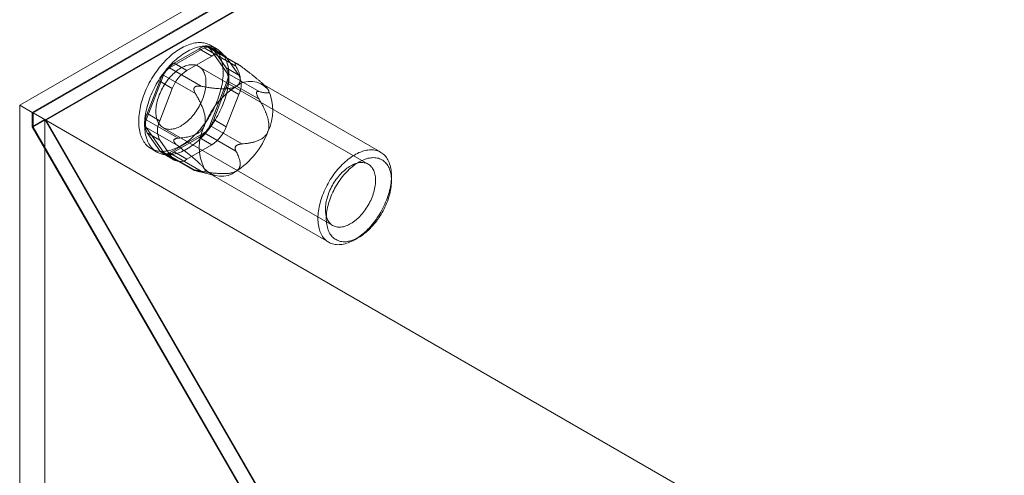
# Model space of a CAD drawing. Units: millimetres. Extents: x 32 to 4232, y 53 to 3023.
# Drawn here: x 3460 to 3510, y 2617 to 2640 of the extents above; entities that cross this region are included whole.
import ezdxf

# ---------------------------------------------------------------- set-up
doc = ezdxf.new("R2010")
doc.units = ezdxf.units.MM
doc.header["$LTSCALE"] = 2

msp = doc.modelspace()

# ---------------------------------------------------------------- linework, layer by layer
at = {"color": 7, "linetype": 'Continuous', "lineweight": 18}
for p, q in [((3460.192, 2636.036), (3577.713, 2703.88)), ((3577.713, 2703.145), (3460.828, 2635.669)), ((3577.713, 2703.096), (3460.87, 2635.645)), ((3577.713, 2702.382), (3460.87, 2634.93)), ((3577.73, 2702.351), (3461.524, 2635.267)), ((3467.795, 2637.927), (3469.559, 2638.945)), ((3469.314, 2638.902), (3468.04, 2638.167)), ((3469.314, 2638.902), (3469.95, 2638.534)), ((3469.559, 2638.945), (3471.173, 2638.013)), ((3471.284, 2638.111), (3469.799, 2638.969)), ((3469.853, 2638.919), (3470.734, 2637.664)), ((3471.467, 2637.987), (3469.853, 2638.919)), ((3470.192, 2638.905), (3469.895, 2639.076)), ((3470.55, 2638.594), (3469.914, 2638.961)), ((3470.685, 2637.93), (3470.049, 2638.836)), ((3470.685, 2638.469), (3470.049, 2638.836)), ((3468.676, 2637.799), (3468.04, 2638.167)), ((3469.95, 2638.534), (3468.676, 2637.799)), ((3471.322, 2637.563), (3470.685, 2638.469)), ((3469.409, 2636.995), (3467.795, 2637.927)), ((3477.892, 2633.039), (3469.28, 2638.011)), ((3470.685, 2637.93), (3471.322, 2637.563)), ((3471.159, 2638.159), (3471.183, 2638.157)), ((3466.619, 2635.289), (3467.501, 2637.561)), ((3467.305, 2637.252), (3466.668, 2635.611)), ((3467.305, 2637.252), (3467.941, 2636.885)), ((3467.501, 2637.561), (3469.115, 2636.63)), ((3470.734, 2637.272), (3469.853, 2635)), ((3470.734, 2637.664), (3472.349, 2636.732)), ((3472.349, 2636.34), (3470.734, 2637.272)), ((3467.941, 2636.885), (3467.305, 2635.244)), ((3469.056, 2636.929), (3469.08, 2636.959)), ((3470.049, 2635.309), (3470.685, 2636.95)), ((3471.322, 2636.583), (3470.685, 2636.95)), ((3472.222, 2636.678), (3472.222, 2636.646)), ((3478.524, 2633.644), (3472.5, 2637.122)), ((3472.691, 2636.973), (3472.654, 2637.011)), ((3470.685, 2634.941), (3471.322, 2636.583)), ((3460.192, 2636.036), (3460.192, 2244.097)), ((3460.828, 2635.669), (3460.192, 2636.036)), ((3460.828, 2635.669), (3460.828, 2634.934)), ((3461.464, 2635.301), (3460.828, 2634.934)), ((3460.87, 2634.93), (3460.87, 2635.645)), ((3798.924, 2440.49), (3460.87, 2635.645)), ((3461.464, 2635.301), (3461.464, 2244.832)), ((3461.464, 2635.301), (3472.919, 2615.461)), ((3799.543, 2440.133), (3461.524, 2635.267)), ((3472.937, 2615.499), (3461.524, 2635.267)), ((3468.234, 2634.357), (3466.619, 2635.289)), ((3467.305, 2635.244), (3466.668, 2635.611)), ((3470.049, 2635.309), (3470.685, 2634.941)), ((3460.828, 2634.934), (3472.283, 2615.093)), ((3472.301, 2615.132), (3460.87, 2634.93)), ((3467.501, 2633.642), (3466.619, 2634.897)), ((3466.619, 2634.897), (3468.234, 2633.965)), ((3467.48, 2634.893), (3476.092, 2629.921)), ((3469.853, 2635), (3471.467, 2634.068)), ((3466.668, 2634.631), (3467.305, 2633.725)), ((3466.668, 2634.631), (3467.305, 2634.264)), ((3467.305, 2634.264), (3467.941, 2633.358)), ((3469.559, 2634.634), (3467.795, 2633.616)), ((3468.017, 2634.218), (3468.017, 2634.25)), ((3468.04, 2633.659), (3469.314, 2634.395)), ((3469.95, 2634.027), (3469.314, 2634.395)), ((3471.173, 2633.702), (3469.559, 2634.634)), ((3466.865, 2633.828), (3467.162, 2633.656)), ((3467.941, 2633.358), (3467.305, 2633.725)), ((3468.676, 2633.292), (3469.95, 2634.027)), ((3471.183, 2633.967), (3471.159, 2633.937)), ((3467.44, 2633.6), (3468.076, 2633.232)), ((3469.115, 2632.71), (3467.501, 2633.642)), ((3467.555, 2633.592), (3469.041, 2632.734)), ((3467.795, 2633.616), (3469.409, 2632.684)), ((3468.04, 2633.659), (3468.676, 2633.292)), ((3469.08, 2632.737), (3469.056, 2632.739)), ((3469.179, 2632.693), (3470.084, 2632.458)), ((3469.86, 2632.549), (3475.885, 2629.071)), ((3479.071, 2632.19), (3479.071, 2632.435)), ((3477.205, 2629.202), (3477.417, 2629.325))]:
    msp.add_line(p, q, dxfattribs=at)
at = {"color": 7, "linetype": 'Continuous', "lineweight": 18, "flags": 128}
for points in [[(3470.253, 2636.331), (3470.292, 2636.441), (3470.329, 2636.55), (3470.363, 2636.659), (3470.393, 2636.768), (3470.42, 2636.876), (3470.445, 2636.984), (3470.466, 2637.091), (3470.483, 2637.196), (3470.498, 2637.301), (3470.509, 2637.404), (3470.517, 2637.506), (3470.521, 2637.607), (3470.522, 2637.705), (3470.52, 2637.801), (3470.515, 2637.896), (3470.506, 2637.988), (3470.493, 2638.077), (3470.478, 2638.165), (3470.459, 2638.249), (3470.437, 2638.331), (3470.412, 2638.41), (3470.383, 2638.485), (3470.352, 2638.558), (3470.317, 2638.627), (3470.28, 2638.693), (3470.239, 2638.755), (3470.195, 2638.814), (3470.149, 2638.869), (3470.1, 2638.92), (3470.048, 2638.967), (3469.994, 2639.011), (3469.937, 2639.05), (3469.877, 2639.086), (3469.816, 2639.117), (3469.752, 2639.144), (3469.686, 2639.167), (3469.617, 2639.186), (3469.547, 2639.2), (3469.476, 2639.211), (3469.402, 2639.216), (3469.327, 2639.218), (3469.25, 2639.215), (3469.172, 2639.208), (3469.093, 2639.197), (3469.012, 2639.181), (3468.931, 2639.161), (3468.849, 2639.137), (3468.766, 2639.108), (3468.682, 2639.076), (3468.598, 2639.039), (3468.514, 2638.999), (3468.429, 2638.954), (3468.345, 2638.906), (3468.26, 2638.853), (3468.176, 2638.797), (3468.092, 2638.737), (3468.008, 2638.674), (3467.925, 2638.607), (3467.842, 2638.537), (3467.761, 2638.463), (3467.68, 2638.387), (3467.601, 2638.307), (3467.523, 2638.225), (3467.446, 2638.139), (3467.37, 2638.052), (3467.296, 2637.961), (3467.224, 2637.868), (3467.154, 2637.773), (3467.085, 2637.676), (3467.019, 2637.577), (3466.955, 2637.477), (3466.893, 2637.374), (3466.833, 2637.271), (3466.775, 2637.166), (3466.721, 2637.06), (3466.668, 2636.952), (3466.619, 2636.845), (3466.572, 2636.736), (3466.528, 2636.627), (3466.487, 2636.518), (3466.449, 2636.409), (3466.413, 2636.299), (3466.381, 2636.19), (3466.352, 2636.082), (3466.327, 2635.974), (3466.304, 2635.867), (3466.285, 2635.76), (3466.269, 2635.655), (3466.256, 2635.551), (3466.246, 2635.448), (3466.24, 2635.347), (3466.237, 2635.248), (3466.238, 2635.151), (3466.242, 2635.055), (3466.249, 2634.962), (3466.26, 2634.871), (3466.274, 2634.783), (3466.291, 2634.697), (3466.311, 2634.614), (3466.335, 2634.533), (3466.362, 2634.456), (3466.392, 2634.382), (3466.425, 2634.311), (3466.461, 2634.244), (3466.5, 2634.18), (3466.542, 2634.119), (3466.587, 2634.062), (3466.635, 2634.009), (3466.685, 2633.96), (3466.738, 2633.914), (3466.794, 2633.873), (3466.852, 2633.835), (3466.913, 2633.802), (3466.976, 2633.773), (3467.041, 2633.748), (3467.108, 2633.727), (3467.177, 2633.71), (3467.248, 2633.698), (3467.321, 2633.69), (3467.395, 2633.686), (3467.471, 2633.687), (3467.548, 2633.692), (3467.627, 2633.701), (3467.707, 2633.715), (3467.788, 2633.732), (3467.87, 2633.754), (3467.952, 2633.781), (3468.035, 2633.811), (3468.119, 2633.846), (3468.203, 2633.884), (3468.288, 2633.927), (3468.373, 2633.974), (3468.457, 2634.024), (3468.542, 2634.078), (3468.626, 2634.136), (3468.71, 2634.198), (3468.793, 2634.263), (3468.876, 2634.332), (3468.958, 2634.403), (3469.039, 2634.478), (3469.119, 2634.557), (3469.198, 2634.638), (3469.276, 2634.722), (3469.352, 2634.808), (3469.426, 2634.897), (3469.499, 2634.989), (3469.571, 2635.083), (3469.64, 2635.179), (3469.708, 2635.277), (3469.773, 2635.377), (3469.836, 2635.478), (3469.897, 2635.581), (3469.956, 2635.686), (3470.012, 2635.791), (3470.065, 2635.898), (3470.116, 2636.005), (3470.165, 2636.114), (3470.21, 2636.222), (3470.253, 2636.331)], [(3470.55, 2636.16), (3470.589, 2636.269), (3470.626, 2636.378), (3470.66, 2636.488), (3470.69, 2636.596), (3470.717, 2636.705), (3470.742, 2636.812), (3470.763, 2636.919), (3470.78, 2637.025), (3470.795, 2637.13), (3470.806, 2637.233), (3470.814, 2637.335), (3470.818, 2637.435), (3470.819, 2637.533), (3470.817, 2637.63), (3470.811, 2637.724), (3470.803, 2637.816), (3470.79, 2637.906), (3470.775, 2637.993), (3470.756, 2638.078), (3470.734, 2638.159), (3470.709, 2638.238), (3470.68, 2638.314), (3470.649, 2638.386), (3470.614, 2638.455), (3470.577, 2638.521), (3470.536, 2638.584), (3470.492, 2638.642), (3470.446, 2638.697), (3470.397, 2638.749), (3470.345, 2638.796), (3470.291, 2638.84), (3470.234, 2638.879), (3470.174, 2638.914), (3470.113, 2638.946), (3470.049, 2638.973), (3469.983, 2638.996), (3469.914, 2639.015), (3469.844, 2639.029), (3469.773, 2639.039), (3469.699, 2639.045), (3469.624, 2639.047), (3469.547, 2639.044), (3469.469, 2639.037), (3469.39, 2639.025), (3469.309, 2639.01), (3469.228, 2638.99), (3469.146, 2638.965), (3469.063, 2638.937), (3468.979, 2638.905), (3468.895, 2638.868), (3468.811, 2638.827), (3468.726, 2638.783), (3468.642, 2638.734), (3468.557, 2638.682), (3468.473, 2638.626), (3468.389, 2638.566), (3468.305, 2638.502), (3468.222, 2638.436), (3468.139, 2638.365), (3468.058, 2638.292), (3467.977, 2638.215), (3467.898, 2638.136), (3467.82, 2638.053), (3467.743, 2637.968), (3467.667, 2637.88), (3467.593, 2637.79), (3467.521, 2637.697), (3467.451, 2637.602), (3467.382, 2637.505), (3467.316, 2637.406), (3467.252, 2637.305), (3467.19, 2637.203), (3467.13, 2637.099), (3467.072, 2636.994), (3467.018, 2636.888), (3466.965, 2636.781), (3466.916, 2636.673), (3466.869, 2636.565), (3466.825, 2636.456), (3466.784, 2636.347), (3466.746, 2636.237), (3466.71, 2636.128), (3466.678, 2636.019), (3466.649, 2635.91), (3466.624, 2635.802), (3466.601, 2635.695), (3466.582, 2635.589), (3466.566, 2635.484), (3466.553, 2635.38), (3466.543, 2635.277), (3466.537, 2635.176), (3466.534, 2635.077), (3466.535, 2634.979), (3466.539, 2634.884), (3466.546, 2634.79), (3466.557, 2634.7), (3466.571, 2634.611), (3466.588, 2634.525), (3466.608, 2634.442), (3466.632, 2634.362), (3466.659, 2634.285), (3466.689, 2634.211), (3466.722, 2634.14), (3466.758, 2634.072), (3466.797, 2634.008), (3466.839, 2633.948), (3466.884, 2633.891), (3466.932, 2633.838), (3466.982, 2633.788), (3467.035, 2633.743), (3467.091, 2633.701), (3467.149, 2633.664), (3467.21, 2633.63), (3467.273, 2633.601), (3467.338, 2633.576), (3467.405, 2633.555), (3467.474, 2633.539), (3467.545, 2633.526), (3467.618, 2633.518), (3467.692, 2633.515), (3467.768, 2633.515), (3467.845, 2633.52), (3467.924, 2633.53), (3468.004, 2633.543), (3468.085, 2633.561), (3468.167, 2633.583), (3468.249, 2633.609), (3468.332, 2633.64), (3468.416, 2633.674), (3468.5, 2633.713), (3468.585, 2633.756), (3468.67, 2633.802), (3468.754, 2633.853), (3468.839, 2633.907), (3468.923, 2633.965), (3469.007, 2634.027), (3469.09, 2634.092), (3469.173, 2634.16), (3469.255, 2634.232), (3469.336, 2634.307), (3469.416, 2634.385), (3469.495, 2634.466), (3469.573, 2634.55), (3469.649, 2634.637), (3469.723, 2634.726), (3469.796, 2634.817), (3469.868, 2634.911), (3469.937, 2635.007), (3470.005, 2635.105), (3470.07, 2635.205), (3470.133, 2635.307), (3470.194, 2635.41), (3470.253, 2635.514), (3470.309, 2635.62), (3470.362, 2635.726), (3470.413, 2635.834), (3470.462, 2635.942), (3470.507, 2636.051), (3470.55, 2636.16)], [(3469.492, 2636.38), (3469.522, 2636.464), (3469.55, 2636.548), (3469.574, 2636.632), (3469.595, 2636.715), (3469.612, 2636.797), (3469.627, 2636.879), (3469.638, 2636.959), (3469.646, 2637.039), (3469.651, 2637.116), (3469.653, 2637.192), (3469.651, 2637.266), (3469.645, 2637.338), (3469.637, 2637.407), (3469.625, 2637.474), (3469.61, 2637.539), (3469.592, 2637.6), (3469.57, 2637.659), (3469.546, 2637.714), (3469.518, 2637.766), (3469.488, 2637.815), (3469.454, 2637.86), (3469.418, 2637.901), (3469.379, 2637.939), (3469.338, 2637.973), (3469.294, 2638.003), (3469.247, 2638.028), (3469.199, 2638.05), (3469.148, 2638.067), (3469.095, 2638.081), (3469.04, 2638.09), (3468.984, 2638.094), (3468.926, 2638.095), (3468.866, 2638.091), (3468.806, 2638.083), (3468.744, 2638.071), (3468.681, 2638.054), (3468.618, 2638.033), (3468.553, 2638.008), (3468.489, 2637.979), (3468.424, 2637.946), (3468.359, 2637.91), (3468.294, 2637.869), (3468.229, 2637.825), (3468.165, 2637.777), (3468.101, 2637.725), (3468.038, 2637.671), (3467.976, 2637.613), (3467.915, 2637.552), (3467.855, 2637.488), (3467.796, 2637.422), (3467.739, 2637.353), (3467.684, 2637.281), (3467.631, 2637.208), (3467.579, 2637.132), (3467.53, 2637.055), (3467.482, 2636.976), (3467.437, 2636.896), (3467.395, 2636.814), (3467.355, 2636.732), (3467.318, 2636.649), (3467.283, 2636.566), (3467.252, 2636.482), (3467.223, 2636.398), (3467.198, 2636.314), (3467.175, 2636.231), (3467.156, 2636.148), (3467.139, 2636.066), (3467.126, 2635.985), (3467.117, 2635.905), (3467.11, 2635.826), (3467.107, 2635.75), (3467.108, 2635.675), (3467.111, 2635.602), (3467.118, 2635.531), (3467.128, 2635.463), (3467.142, 2635.397), (3467.158, 2635.334), (3467.178, 2635.274), (3467.201, 2635.217), (3467.227, 2635.163), (3467.256, 2635.113), (3467.288, 2635.066), (3467.323, 2635.023), (3467.361, 2634.983), (3467.401, 2634.948), (3467.444, 2634.916), (3467.489, 2634.888), (3467.536, 2634.864), (3467.586, 2634.845), (3467.638, 2634.829), (3467.692, 2634.818), (3467.747, 2634.811), (3467.805, 2634.809), (3467.863, 2634.811), (3467.923, 2634.816), (3467.985, 2634.827), (3468.047, 2634.841), (3468.11, 2634.86), (3468.174, 2634.883), (3468.238, 2634.91), (3468.303, 2634.941), (3468.368, 2634.976), (3468.433, 2635.014), (3468.498, 2635.057), (3468.563, 2635.103), (3468.627, 2635.153), (3468.69, 2635.206), (3468.753, 2635.262), (3468.814, 2635.321), (3468.875, 2635.384), (3468.934, 2635.449), (3468.992, 2635.517), (3469.048, 2635.587), (3469.103, 2635.659), (3469.155, 2635.734), (3469.206, 2635.81), (3469.254, 2635.888), (3469.3, 2635.968), (3469.344, 2636.049), (3469.385, 2636.131), (3469.424, 2636.213), (3469.459, 2636.297), (3469.492, 2636.38)], [(3475.573, 2631.463), (3475.536, 2631.361), (3475.502, 2631.26), (3475.471, 2631.158), (3475.444, 2631.057), (3475.419, 2630.956), (3475.398, 2630.857), (3475.38, 2630.758), (3475.365, 2630.66), (3475.353, 2630.563), (3475.345, 2630.468), (3475.339, 2630.374), (3475.338, 2630.282), (3475.339, 2630.193), (3475.344, 2630.105), (3475.352, 2630.019), (3475.364, 2629.936), (3475.379, 2629.855), (3475.397, 2629.777), (3475.418, 2629.702), (3475.442, 2629.629), (3475.47, 2629.56), (3475.5, 2629.494), (3475.534, 2629.431), (3475.571, 2629.372), (3475.61, 2629.316), (3475.652, 2629.264), (3475.698, 2629.215), (3475.745, 2629.171), (3475.796, 2629.13), (3475.849, 2629.093), (3475.904, 2629.06), (3475.962, 2629.032), (3476.021, 2629.007), (3476.083, 2628.987), (3476.147, 2628.971), (3476.213, 2628.959), (3476.281, 2628.951), (3476.35, 2628.948), (3476.421, 2628.949), (3476.493, 2628.954), (3476.566, 2628.963), (3476.641, 2628.977), (3476.716, 2628.995), (3476.792, 2629.017), (3476.87, 2629.044), (3476.947, 2629.074), (3477.025, 2629.109), (3477.104, 2629.147), (3477.183, 2629.189), (3477.261, 2629.236), (3477.34, 2629.286), (3477.418, 2629.34), (3477.496, 2629.397), (3477.574, 2629.458), (3477.651, 2629.522), (3477.727, 2629.589), (3477.802, 2629.66), (3477.876, 2629.734), (3477.949, 2629.81), (3478.02, 2629.889), (3478.09, 2629.971), (3478.159, 2630.056), (3478.225, 2630.142), (3478.29, 2630.231), (3478.353, 2630.322), (3478.414, 2630.415), (3478.473, 2630.509), (3478.53, 2630.605), (3478.584, 2630.702), (3478.636, 2630.8), (3478.685, 2630.9), (3478.732, 2631), (3478.776, 2631.101), (3478.817, 2631.202), (3478.855, 2631.303), (3478.89, 2631.405), (3478.923, 2631.506), (3478.952, 2631.608), (3478.978, 2631.709), (3479.001, 2631.809), (3479.021, 2631.908), (3479.037, 2632.007), (3479.051, 2632.104), (3479.061, 2632.2), (3479.067, 2632.294), (3479.071, 2632.387), (3479.071, 2632.478), (3479.068, 2632.567), (3479.061, 2632.654), (3479.051, 2632.738), (3479.038, 2632.82), (3479.022, 2632.9), (3479.002, 2632.976), (3478.979, 2633.05), (3478.953, 2633.121), (3478.924, 2633.189), (3478.892, 2633.253), (3478.857, 2633.314), (3478.819, 2633.372), (3478.778, 2633.426), (3478.734, 2633.476), (3478.688, 2633.523), (3478.639, 2633.565), (3478.587, 2633.604), (3478.533, 2633.639), (3478.477, 2633.67), (3478.418, 2633.696), (3478.357, 2633.719), (3478.294, 2633.737), (3478.229, 2633.751), (3478.162, 2633.761), (3478.094, 2633.766), (3478.024, 2633.768), (3477.953, 2633.764), (3477.88, 2633.757), (3477.806, 2633.746), (3477.731, 2633.73), (3477.655, 2633.71), (3477.578, 2633.685), (3477.501, 2633.657), (3477.423, 2633.624), (3477.344, 2633.588), (3477.266, 2633.547), (3477.187, 2633.503), (3477.108, 2633.455), (3477.03, 2633.403), (3476.952, 2633.347), (3476.874, 2633.288), (3476.797, 2633.226), (3476.72, 2633.16), (3476.645, 2633.091), (3476.57, 2633.019), (3476.497, 2632.944), (3476.425, 2632.866), (3476.354, 2632.785), (3476.284, 2632.702), (3476.217, 2632.617), (3476.151, 2632.529), (3476.087, 2632.439), (3476.025, 2632.347), (3475.965, 2632.254), (3475.907, 2632.159), (3475.852, 2632.062), (3475.799, 2631.964), (3475.748, 2631.865), (3475.7, 2631.766), (3475.655, 2631.665), (3475.612, 2631.564), (3475.573, 2631.463)], [(3475.97, 2631.328), (3476.008, 2631.424), (3476.048, 2631.519), (3476.091, 2631.614), (3476.137, 2631.708), (3476.185, 2631.801), (3476.236, 2631.893), (3476.289, 2631.983), (3476.345, 2632.072), (3476.403, 2632.16), (3476.462, 2632.245), (3476.524, 2632.328), (3476.587, 2632.41), (3476.652, 2632.489), (3476.719, 2632.565), (3476.787, 2632.639), (3476.856, 2632.709), (3476.927, 2632.777), (3476.998, 2632.842), (3477.07, 2632.904), (3477.143, 2632.962), (3477.217, 2633.016), (3477.291, 2633.068), (3477.365, 2633.115), (3477.439, 2633.159), (3477.513, 2633.198), (3477.587, 2633.234), (3477.661, 2633.266), (3477.734, 2633.294), (3477.807, 2633.317), (3477.878, 2633.337), (3477.949, 2633.352), (3478.019, 2633.362), (3478.087, 2633.369), (3478.155, 2633.371), (3478.22, 2633.369), (3478.284, 2633.363), (3478.347, 2633.352), (3478.407, 2633.337), (3478.466, 2633.318), (3478.522, 2633.295), (3478.576, 2633.268), (3478.628, 2633.236), (3478.677, 2633.2), (3478.724, 2633.161), (3478.768, 2633.118), (3478.81, 2633.07), (3478.848, 2633.019), (3478.884, 2632.965), (3478.917, 2632.907), (3478.947, 2632.846), (3478.973, 2632.781), (3478.997, 2632.713), (3479.017, 2632.643), (3479.035, 2632.569), (3479.049, 2632.493), (3479.059, 2632.414), (3479.066, 2632.333), (3479.07, 2632.25), (3479.071, 2632.164), (3479.068, 2632.077), (3479.062, 2631.988), (3479.053, 2631.898), (3479.041, 2631.806), (3479.025, 2631.713), (3479.006, 2631.619), (3478.983, 2631.525), (3478.958, 2631.429), (3478.929, 2631.334), (3478.898, 2631.238), (3478.863, 2631.142), (3478.825, 2631.046), (3478.785, 2630.951), (3478.742, 2630.856), (3478.696, 2630.762), (3478.648, 2630.669), (3478.597, 2630.578), (3478.544, 2630.487), (3478.488, 2630.398), (3478.431, 2630.311), (3478.371, 2630.225), (3478.309, 2630.142), (3478.246, 2630.061), (3478.181, 2629.982), (3478.114, 2629.905), (3478.046, 2629.832), (3477.977, 2629.761), (3477.907, 2629.693), (3477.835, 2629.628), (3477.763, 2629.567), (3477.69, 2629.509), (3477.617, 2629.454), (3477.543, 2629.403), (3477.468, 2629.355), (3477.394, 2629.312), (3477.32, 2629.272), (3477.246, 2629.236), (3477.172, 2629.204), (3477.099, 2629.177), (3477.027, 2629.153), (3476.955, 2629.134), (3476.884, 2629.119), (3476.814, 2629.108), (3476.746, 2629.101), (3476.679, 2629.099), (3476.613, 2629.101), (3476.549, 2629.107), (3476.487, 2629.118), (3476.426, 2629.133), (3476.368, 2629.152), (3476.311, 2629.175), (3476.257, 2629.203), (3476.205, 2629.234), (3476.156, 2629.27), (3476.109, 2629.309), (3476.065, 2629.353), (3476.024, 2629.4), (3475.985, 2629.451), (3475.949, 2629.505), (3475.916, 2629.563), (3475.886, 2629.625), (3475.86, 2629.689), (3475.836, 2629.757), (3475.816, 2629.828), (3475.799, 2629.901), (3475.785, 2629.977), (3475.774, 2630.056), (3475.767, 2630.137), (3475.763, 2630.221), (3475.762, 2630.306), (3475.765, 2630.393), (3475.771, 2630.482), (3475.78, 2630.572), (3475.793, 2630.664), (3475.809, 2630.757), (3475.828, 2630.851), (3475.85, 2630.946), (3475.876, 2631.041), (3475.904, 2631.137), (3475.936, 2631.232), (3475.97, 2631.328)], [(3475.88, 2631.552), (3475.913, 2631.635), (3475.949, 2631.719), (3475.987, 2631.801), (3476.028, 2631.883), (3476.072, 2631.964), (3476.118, 2632.044), (3476.167, 2632.122), (3476.217, 2632.198), (3476.27, 2632.273), (3476.324, 2632.345), (3476.38, 2632.415), (3476.438, 2632.483), (3476.497, 2632.548), (3476.558, 2632.611), (3476.619, 2632.67), (3476.682, 2632.726), (3476.746, 2632.779), (3476.81, 2632.829), (3476.874, 2632.875), (3476.939, 2632.918), (3477.004, 2632.957), (3477.069, 2632.991), (3477.134, 2633.022), (3477.198, 2633.049), (3477.262, 2633.072), (3477.325, 2633.091), (3477.387, 2633.105), (3477.449, 2633.116), (3477.509, 2633.122), (3477.568, 2633.123), (3477.625, 2633.121), (3477.68, 2633.114), (3477.734, 2633.103), (3477.786, 2633.087), (3477.836, 2633.068), (3477.883, 2633.044), (3477.929, 2633.016), (3477.971, 2632.984), (3478.012, 2632.949), (3478.049, 2632.909), (3478.084, 2632.866), (3478.116, 2632.819), (3478.145, 2632.769), (3478.171, 2632.715), (3478.194, 2632.658), (3478.214, 2632.598), (3478.231, 2632.535), (3478.244, 2632.469), (3478.254, 2632.401), (3478.261, 2632.33), (3478.265, 2632.257), (3478.265, 2632.182), (3478.262, 2632.106), (3478.255, 2632.027), (3478.246, 2631.947), (3478.233, 2631.866), (3478.217, 2631.784), (3478.197, 2631.701), (3478.175, 2631.618), (3478.149, 2631.534), (3478.12, 2631.45), (3478.089, 2631.367), (3478.054, 2631.283), (3478.017, 2631.2), (3477.977, 2631.118), (3477.935, 2631.036), (3477.89, 2630.956), (3477.843, 2630.877), (3477.793, 2630.8), (3477.742, 2630.724), (3477.688, 2630.651), (3477.633, 2630.58), (3477.576, 2630.511), (3477.517, 2630.444), (3477.457, 2630.38), (3477.396, 2630.319), (3477.334, 2630.262), (3477.271, 2630.207), (3477.207, 2630.155), (3477.143, 2630.108), (3477.078, 2630.063), (3477.013, 2630.023), (3476.948, 2629.986), (3476.883, 2629.953), (3476.819, 2629.924), (3476.755, 2629.899), (3476.691, 2629.878), (3476.628, 2629.862), (3476.566, 2629.849), (3476.506, 2629.841), (3476.446, 2629.837), (3476.388, 2629.838), (3476.332, 2629.842), (3476.277, 2629.851), (3476.224, 2629.865), (3476.174, 2629.882), (3476.125, 2629.904), (3476.078, 2629.929), (3476.034, 2629.959), (3475.993, 2629.993), (3475.954, 2630.031), (3475.918, 2630.072), (3475.884, 2630.117), (3475.854, 2630.166), (3475.826, 2630.218), (3475.802, 2630.273), (3475.78, 2630.332), (3475.762, 2630.393), (3475.747, 2630.458), (3475.735, 2630.525), (3475.727, 2630.594), (3475.721, 2630.666), (3475.72, 2630.74), (3475.721, 2630.816), (3475.726, 2630.893), (3475.734, 2630.973), (3475.745, 2631.053), (3475.76, 2631.135), (3475.778, 2631.217), (3475.798, 2631.3), (3475.823, 2631.384), (3475.85, 2631.468), (3475.88, 2631.552)]]:
    msp.add_lwpolyline(points, dxfattribs=at)
at = {"color": 7, "linetype": 'Continuous', "lineweight": 18}
for centre, radius, start, end in [((3469.647, 2638.493), 0.528, 40.5328, 129.2482), ((3469.692, 2638.78), 0.212, 40.809, 128.9719), ((3469.033, 2636.616), 1.842, 122.638, 159.7729), ((3470.284, 2638.126), 0.528, 40.5328, 129.2482), ((3468.19, 2637.308), 0.734, 122.5802, 159.8306), ((3469.67, 2636.248), 1.842, 122.638, 159.7729), ((3469.705, 2637.44), 1.096, 333.4364, 26.5636), ((3470.342, 2637.468), 0.438, 333.4364, 26.5636), ((3471.914, 2636.092), 1.161, 40.5328, 129.2482), ((3470.342, 2637.073), 1.096, 333.4364, 26.5636), ((3473.365, 2633.579), 4.052, 122.638, 159.7729), ((3470.641, 2635.769), 2.41, 333.4364, 26.5636), ((3467.648, 2635.121), 1.096, 153.4364, 206.5636), ((3467.011, 2635.093), 0.438, 153.4364, 206.5636), ((3468.285, 2634.754), 1.096, 153.4364, 206.5636), ((3468.32, 2635.945), 1.842, 302.638, 339.7729), ((3471.719, 2633.902), 2.41, 153.4364, 206.5636), ((3469.163, 2635.253), 0.734, 302.5802, 339.8306), ((3468.957, 2635.578), 1.842, 302.638, 339.7729), ((3468.995, 2636.092), 4.052, 302.638, 339.7729), ((3467.706, 2634.068), 0.528, 220.5328, 309.2482), ((3467.662, 2633.781), 0.212, 220.809, 308.9719), ((3468.342, 2633.7), 0.528, 220.5328, 309.2482), ((3470.446, 2633.579), 1.161, 220.5328, 309.2482)]:
    msp.add_arc(centre, radius, start, end, dxfattribs=at)
for points, knots in [([(3471.173, 2638.013), (3471.167, 2638.025), (3471.154, 2638.049), (3471.14, 2638.083), (3471.133, 2638.11), (3471.131, 2638.129), (3471.133, 2638.142), (3471.139, 2638.151), (3471.146, 2638.157), (3471.155, 2638.158), (3471.159, 2638.159)], [0, 0, 0, 0, 0.188422, 0.376964, 0.56473, 0.667293, 0.76972, 0.848686, 0.927513, 1, 1, 1, 1]), ([(3471.18, 2636.991), (3471.195, 2637), (3471.224, 2637.018), (3471.265, 2637.052), (3471.302, 2637.09), (3471.333, 2637.134), (3471.359, 2637.183), (3471.377, 2637.238), (3471.388, 2637.297), (3471.391, 2637.356), (3471.388, 2637.436), (3471.372, 2637.537), (3471.338, 2637.658), (3471.291, 2637.778), (3471.236, 2637.896), (3471.194, 2637.974), (3471.173, 2638.013)], [0, 0, 0, 0, 0.035051, 0.070108, 0.114426, 0.15892, 0.203322, 0.258779, 0.314413, 0.370155, 0.425759, 0.540264, 0.654988, 0.770014, 0.88515, 1, 1, 1, 1]), ([(3471.183, 2638.157), (3471.19, 2638.155), (3471.204, 2638.151), (3471.231, 2638.14), (3471.262, 2638.124), (3471.3, 2638.103), (3471.34, 2638.077), (3471.397, 2638.038), (3471.439, 2638.008), (3471.467, 2637.987)], [0, 0, 0, 0, 0.082186, 0.167761, 0.283383, 0.402092, 0.548876, 0.697188, 1, 1, 1, 1]), ([(3471.467, 2637.987), (3471.546, 2637.927), (3471.664, 2637.838), (3471.822, 2637.716), (3471.941, 2637.623), (3472.06, 2637.529), (3472.179, 2637.433), (3472.297, 2637.335), (3472.41, 2637.238), (3472.5, 2637.158), (3472.567, 2637.096), (3472.612, 2637.053), (3472.652, 2637.013), (3472.688, 2636.976), (3472.721, 2636.94), (3472.751, 2636.906), (3472.776, 2636.875), (3472.79, 2636.856), (3472.797, 2636.847)], [0, 0, 0, 0, 0.162359, 0.243703, 0.325116, 0.407579, 0.490197, 0.573523, 0.657261, 0.734443, 0.773477, 0.812692, 0.844215, 0.875899, 0.908181, 0.940719, 0.970236, 1, 1, 1, 1]), ([(3469.115, 2636.63), (3469.106, 2636.647), (3469.086, 2636.681), (3469.061, 2636.735), (3469.046, 2636.783), (3469.038, 2636.824), (3469.036, 2636.854), (3469.039, 2636.882), (3469.045, 2636.907), (3469.052, 2636.922), (3469.056, 2636.929)], [0, 0, 0, 0, 0.18841, 0.376941, 0.564696, 0.667263, 0.769695, 0.848662, 0.927492, 1, 1, 1, 1]), ([(3469.08, 2636.959), (3469.087, 2636.965), (3469.102, 2636.977), (3469.132, 2636.991), (3469.167, 2637.002), (3469.211, 2637.009), (3469.258, 2637.011), (3469.326, 2637.008), (3469.376, 2637.001), (3469.409, 2636.995)], [0, 0, 0, 0, 0.082185, 0.16776, 0.283381, 0.402089, 0.549563, 0.69719, 1, 1, 1, 1]), ([(3469.409, 2636.995), (3469.473, 2636.984), (3469.601, 2636.961), (3469.794, 2636.931), (3469.974, 2636.908), (3470.14, 2636.89), (3470.292, 2636.877), (3470.445, 2636.87), (3470.579, 2636.869), (3470.694, 2636.873), (3470.789, 2636.881), (3470.877, 2636.893), (3470.957, 2636.908), (3471.029, 2636.927), (3471.09, 2636.948), (3471.14, 2636.969), (3471.167, 2636.984), (3471.18, 2636.991)], [0, 0, 0, 0, 0.108378, 0.216774, 0.32512, 0.408172, 0.491359, 0.574417, 0.657294, 0.709115, 0.760985, 0.812731, 0.855389, 0.898137, 0.940722, 0.970362, 1, 1, 1, 1]), ([(3472.349, 2636.732), (3472.339, 2636.735), (3472.319, 2636.74), (3472.29, 2636.742), (3472.267, 2636.739), (3472.25, 2636.731), (3472.239, 2636.722), (3472.231, 2636.71), (3472.225, 2636.696), (3472.223, 2636.683), (3472.222, 2636.678)], [0, 0, 0, 0, 0.188423, 0.376967, 0.564735, 0.667297, 0.769724, 0.848689, 0.927516, 1, 1, 1, 1]), ([(3472.797, 2636.847), (3472.804, 2636.836), (3472.818, 2636.815), (3472.834, 2636.785), (3472.845, 2636.756), (3472.85, 2636.731), (3472.847, 2636.709), (3472.838, 2636.691), (3472.82, 2636.677), (3472.797, 2636.668), (3472.76, 2636.661), (3472.704, 2636.66), (3472.626, 2636.668), (3472.539, 2636.684), (3472.446, 2636.706), (3472.381, 2636.723), (3472.349, 2636.732)], [0, 0, 0, 0, 0.035051, 0.070107, 0.114425, 0.158919, 0.203321, 0.258777, 0.314411, 0.370153, 0.425757, 0.540262, 0.654987, 0.770013, 0.885149, 1, 1, 1, 1]), ([(3469.563, 2634.98), (3469.57, 2635), (3469.585, 2635.04), (3469.601, 2635.108), (3469.612, 2635.184), (3469.616, 2635.266), (3469.614, 2635.354), (3469.604, 2635.449), (3469.587, 2635.548), (3469.564, 2635.645), (3469.526, 2635.774), (3469.471, 2635.931), (3469.393, 2636.114), (3469.306, 2636.291), (3469.213, 2636.463), (3469.148, 2636.574), (3469.115, 2636.63)], [0, 0, 0, 0, 0.035055, 0.070114, 0.114433, 0.158928, 0.203331, 0.258789, 0.314426, 0.37017, 0.425776, 0.540278, 0.654999, 0.770021, 0.885153, 1, 1, 1, 1]), ([(3472.222, 2636.646), (3472.223, 2636.637), (3472.225, 2636.619), (3472.233, 2636.588), (3472.244, 2636.553), (3472.26, 2636.512), (3472.279, 2636.469), (3472.309, 2636.41), (3472.333, 2636.368), (3472.349, 2636.34)], [0, 0, 0, 0, 0.082185, 0.16776, 0.283381, 0.402089, 0.549563, 0.69719, 1, 1, 1, 1]), ([(3472.349, 2636.34), (3472.379, 2636.288), (3472.441, 2636.183), (3472.528, 2636.021), (3472.604, 2635.868), (3472.669, 2635.724), (3472.723, 2635.59), (3472.771, 2635.451), (3472.805, 2635.327), (3472.828, 2635.217), (3472.842, 2635.124), (3472.849, 2635.035), (3472.849, 2634.95), (3472.843, 2634.872), (3472.831, 2634.802), (3472.815, 2634.741), (3472.803, 2634.708), (3472.797, 2634.691)], [0, 0, 0, 0, 0.108381, 0.21678, 0.325129, 0.408184, 0.491373, 0.574434, 0.657313, 0.709132, 0.761002, 0.812746, 0.855402, 0.898149, 0.940732, 0.970367, 1, 1, 1, 1]), ([(3468.234, 2634.357), (3468.286, 2634.361), (3468.392, 2634.37), (3468.55, 2634.39), (3468.695, 2634.416), (3468.827, 2634.446), (3468.946, 2634.48), (3469.064, 2634.522), (3469.165, 2634.569), (3469.25, 2634.617), (3469.318, 2634.663), (3469.379, 2634.713), (3469.432, 2634.766), (3469.478, 2634.822), (3469.515, 2634.878), (3469.543, 2634.931), (3469.556, 2634.964), (3469.563, 2634.98)], [0, 0, 0, 0, 0.108384, 0.216786, 0.325138, 0.407689, 0.490228, 0.573786, 0.657304, 0.709124, 0.760995, 0.812741, 0.855398, 0.898146, 0.940731, 0.970366, 1, 1, 1, 1]), ([(3472.797, 2634.691), (3472.788, 2634.672), (3472.772, 2634.633), (3472.739, 2634.574), (3472.698, 2634.516), (3472.649, 2634.46), (3472.591, 2634.406), (3472.525, 2634.355), (3472.451, 2634.309), (3472.375, 2634.269), (3472.27, 2634.223), (3472.135, 2634.175), (3471.969, 2634.133), (3471.802, 2634.103), (3471.635, 2634.081), (3471.523, 2634.072), (3471.467, 2634.068)], [0, 0, 0, 0, 0.035055, 0.070114, 0.114433, 0.158928, 0.203331, 0.258789, 0.314426, 0.37017, 0.425776, 0.540278, 0.654999, 0.770021, 0.885153, 1, 1, 1, 1]), ([(3468.017, 2634.25), (3468.018, 2634.257), (3468.022, 2634.271), (3468.035, 2634.291), (3468.055, 2634.308), (3468.082, 2634.324), (3468.115, 2634.337), (3468.165, 2634.35), (3468.206, 2634.354), (3468.234, 2634.357)], [0, 0, 0, 0, 0.082185, 0.16776, 0.283381, 0.402089, 0.549563, 0.69719, 1, 1, 1, 1]), ([(3468.234, 2633.965), (3468.216, 2633.978), (3468.182, 2634.004), (3468.133, 2634.047), (3468.094, 2634.086), (3468.065, 2634.121), (3468.046, 2634.147), (3468.031, 2634.173), (3468.021, 2634.196), (3468.018, 2634.211), (3468.017, 2634.218)], [0, 0, 0, 0, 0.188423, 0.376967, 0.564735, 0.667297, 0.769724, 0.848689, 0.927516, 1, 1, 1, 1]), ([(3469.563, 2632.824), (3469.555, 2632.836), (3469.539, 2632.858), (3469.506, 2632.898), (3469.465, 2632.943), (3469.416, 2632.994), (3469.358, 2633.051), (3469.292, 2633.113), (3469.218, 2633.179), (3469.142, 2633.246), (3469.037, 2633.335), (3468.902, 2633.447), (3468.736, 2633.579), (3468.569, 2633.71), (3468.401, 2633.838), (3468.289, 2633.923), (3468.234, 2633.965)], [0, 0, 0, 0, 0.035051, 0.070107, 0.114425, 0.158919, 0.203321, 0.258777, 0.314411, 0.370153, 0.425757, 0.540262, 0.654987, 0.770013, 0.885149, 1, 1, 1, 1]), ([(3471.159, 2633.937), (3471.154, 2633.929), (3471.145, 2633.914), (3471.136, 2633.887), (3471.131, 2633.859), (3471.131, 2633.827), (3471.136, 2633.795), (3471.148, 2633.751), (3471.163, 2633.722), (3471.173, 2633.702)], [0, 0, 0, 0, 0.082185, 0.16776, 0.283381, 0.402089, 0.549563, 0.69719, 1, 1, 1, 1]), ([(3471.173, 2633.702), (3471.193, 2633.665), (3471.232, 2633.592), (3471.284, 2633.48), (3471.325, 2633.376), (3471.356, 2633.28), (3471.378, 2633.192), (3471.39, 2633.104), (3471.391, 2633.027), (3471.384, 2632.96), (3471.371, 2632.906), (3471.351, 2632.855), (3471.324, 2632.809), (3471.292, 2632.767), (3471.255, 2632.732), (3471.218, 2632.703), (3471.193, 2632.687), (3471.18, 2632.68)], [0, 0, 0, 0, 0.108378, 0.216774, 0.32512, 0.408172, 0.491359, 0.574417, 0.657294, 0.709115, 0.760985, 0.812731, 0.855389, 0.898137, 0.940722, 0.970362, 1, 1, 1, 1]), ([(3471.467, 2634.068), (3471.45, 2634.066), (3471.415, 2634.063), (3471.362, 2634.054), (3471.315, 2634.042), (3471.276, 2634.028), (3471.248, 2634.015), (3471.223, 2634), (3471.201, 2633.985), (3471.189, 2633.973), (3471.183, 2633.967)], [0, 0, 0, 0, 0.18841, 0.376941, 0.564696, 0.667263, 0.769695, 0.848662, 0.927492, 1, 1, 1, 1]), ([(3469.056, 2632.739), (3469.052, 2632.739), (3469.044, 2632.74), (3469.037, 2632.739), (3469.037, 2632.737), (3469.042, 2632.733), (3469.054, 2632.729), (3469.077, 2632.721), (3469.1, 2632.715), (3469.115, 2632.71)], [0, 0, 0, 0, 0.082186, 0.167761, 0.283383, 0.402092, 0.548876, 0.697188, 1, 1, 1, 1]), ([(3469.409, 2632.684), (3469.389, 2632.688), (3469.347, 2632.695), (3469.283, 2632.706), (3469.229, 2632.715), (3469.184, 2632.722), (3469.152, 2632.727), (3469.124, 2632.731), (3469.1, 2632.735), (3469.086, 2632.736), (3469.08, 2632.737)], [0, 0, 0, 0, 0.188422, 0.376964, 0.56473, 0.667293, 0.76972, 0.848686, 0.927513, 1, 1, 1, 1]), ([(3469.115, 2632.71), (3469.161, 2632.698), (3469.23, 2632.679), (3469.315, 2632.661), (3469.377, 2632.649), (3469.435, 2632.641), (3469.489, 2632.638), (3469.537, 2632.64), (3469.576, 2632.649), (3469.599, 2632.663), (3469.611, 2632.68), (3469.615, 2632.695), (3469.616, 2632.711), (3469.613, 2632.729), (3469.606, 2632.749), (3469.596, 2632.773), (3469.582, 2632.797), (3469.569, 2632.815), (3469.563, 2632.824)], [0, 0, 0, 0, 0.162359, 0.243703, 0.325116, 0.407579, 0.490197, 0.573523, 0.657261, 0.734443, 0.773477, 0.812692, 0.844215, 0.875899, 0.908181, 0.940719, 0.970236, 1, 1, 1, 1]), ([(3471.18, 2632.68), (3471.164, 2632.671), (3471.133, 2632.654), (3471.075, 2632.631), (3471.008, 2632.609), (3470.932, 2632.591), (3470.847, 2632.577), (3470.753, 2632.566), (3470.65, 2632.56), (3470.548, 2632.558), (3470.409, 2632.56), (3470.234, 2632.569), (3470.025, 2632.589), (3469.817, 2632.616), (3469.612, 2632.648), (3469.477, 2632.672), (3469.409, 2632.684)], [0, 0, 0, 0, 0.035051, 0.070108, 0.114426, 0.15892, 0.203322, 0.258779, 0.314413, 0.370155, 0.425759, 0.540264, 0.654988, 0.770014, 0.88515, 1, 1, 1, 1])]:
    msp.add_open_spline(points, degree=3, knots=knots, dxfattribs=at)

doc.saveas('drawing.dxf')
